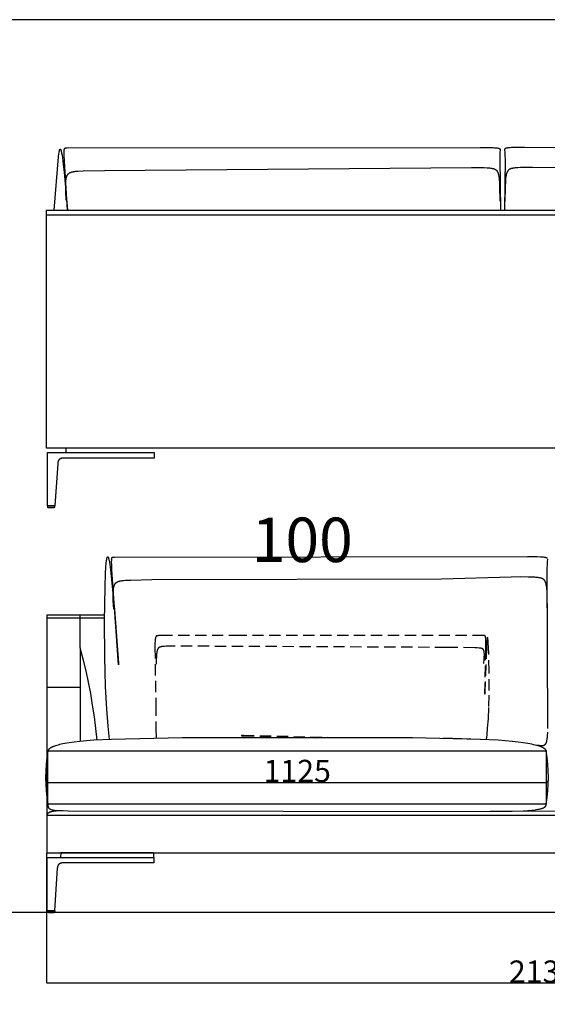
# Model space of a CAD drawing. Units: millimetres. Extents: x 78459 to 151801, y -16332 to 49803.
# Drawn here: x 93838 to 95025, y 4883 to 7097 of the extents above; entities that cross this region are included whole.
import ezdxf

# ---------------------------------------------------------------- set-up
doc = ezdxf.new("R2010")
doc.units = ezdxf.units.MM
doc.header["$LTSCALE"] = 2
doc.linetypes.add('TRATTEGGIATA', pattern=[19.05, 12.7, -6.35])
doc.layers.get('Defpoints').update_dxf_attribs({"color": 143})
doc.layers.add('Default', color=143, linetype='Continuous')
doc.layers.add('optional', color=30, linetype='Continuous')
doc.layers.add('quote', color=15, linetype='Continuous', lineweight=0)
doc.styles.add('Arial', font='arial.ttf')
doc.dimstyles.new('Default', dxfattribs={"dimtxt": 50, "dimasz": 1, "dimexe": 0.5, "dimexo": 0.5, "dimgap": 0.25, "dimtad": 1, "dimtoh": 1, "dimdec": 0, "dimzin": 1, "dimdsep": 46, "dimtxsty": 'Arial', "dimcen": 0.5, "dimazin": 0, "dimtfac": 1, "dimtdec": 0, "dimtix": 1, "dimtmove": 1, "dimatfit": 3, "dimfxl": 0, "dimtolj": 1, "dimtzin": 1, "dimarcsym": 0})

# ---------------------------------------------------------------- blocks, each defined once
blk = doc.blocks.new('*D1746')
at = {"layer": 'Defpoints', "color": 0}
for p in [(96027.9, 5261.4), (93898.2, 5223.1), (93898.2, 4930.4)]:
    blk.add_point(p, dxfattribs=at)
at = {"layer": 'quote', "color": 0, "lineweight": -2}
for p, q in [((96027.9, 5260.9), (96027.9, 4929.9)), ((93898.2, 5222.6), (93898.2, 4929.9)), ((96026.9, 4930.4), (93899.2, 4930.4))]:
    blk.add_line(p, q, dxfattribs=at)
at = {"layer": 'quote', "color": 0}
for points in [[(93899.2, 4930.6), (93899.2, 4930.2), (93898.2, 4930.4)], [(96026.9, 4930.6), (96026.9, 4930.2), (96027.9, 4930.4)]]:
    blk.add_solid(points, dxfattribs=at)
at = {"layer": 'quote', "color": 0, "insert": (95013.8, 4956.2), "char_height": 50, "attachment_point": 5, "style": 'Arial'}
blk.add_mtext('\\A1;2130', dxfattribs=at)
blk = doc.blocks.new('*D1582')
at = {"layer": 'Defpoints', "color": 0}
for p in [(95024.5, 5385.9), (95024.5, 5381.6), (93899.5, 5368.2)]:
    blk.add_point(p, dxfattribs=at)
at = {"layer": 'quote', "color": 0, "lineweight": -2}
for p, q in [((93899.5, 5368.7), (93899.5, 5382.1)), ((93900.5, 5381.6), (95023.5, 5381.6)), ((95024.5, 5385.4), (95024.5, 5381.1))]:
    blk.add_line(p, q, dxfattribs=at)
at = {"layer": 'quote', "color": 0}
for points in [[(93900.5, 5381.8), (93900.5, 5381.4), (93899.5, 5381.6)], [(95023.5, 5381.8), (95023.5, 5381.4), (95024.5, 5381.6)]]:
    blk.add_solid(points, dxfattribs=at)
at = {"layer": 'quote', "color": 0, "insert": (94462, 5407.4), "char_height": 50, "attachment_point": 5, "style": 'Arial'}
blk.add_mtext('\\A1;1125', dxfattribs=at)

msp = doc.modelspace()

# ---------------------------------------------------------------- linework, layer by layer
at = {"color": 1}
msp.add_lwpolyline([(91685, 3060.7), (101508.4, 3060.7), (101508.4, 7096.7), (91685, 7096.7)], close=True, dxfattribs=at)
at = {"layer": 'Default'}
for p, q in [((96023.2, 6657.2), (93898.2, 6657.2)), ((93899, 5751.9), (94028.5, 5751.9)), ((93974, 5684.1), (93974, 5473.8)), ((93899, 5596.1), (93974, 5596.1)), ((94873.3, 5478.4), (94790.7, 5480.8)), ((93900.9, 5332.6), (93900.9, 5331.2)), ((93900.9, 5331.2), (93901, 5330.5)), ((93901, 5330.5), (93901.1, 5329.8)), ((93901.1, 5329.8), (93901.1, 5329.2)), ((93901.1, 5329.2), (93901.2, 5328.5)), ((93901.2, 5328.5), (93901.3, 5328.2)), ((93901.3, 5328.2), (93901.3, 5328)), ((93901.3, 5328), (93901.4, 5327.7)), ((93901.4, 5327.7), (93901.5, 5327.4)), ((93901.5, 5327.4), (93901.5, 5327.1)), ((93901.5, 5327.1), (93901.6, 5326.8)), ((93901.6, 5326.8), (93901.7, 5326.6)), ((93901.7, 5326.6), (93901.8, 5326.3)), ((93901.8, 5326.3), (93901.9, 5326)), ((93901.9, 5326), (93902, 5325.8)), ((93902, 5325.8), (93902.1, 5325.5)), ((93902.1, 5325.5), (93902.2, 5325.3)), ((93902.2, 5325.3), (93902.4, 5325)), ((93902.4, 5325), (93902.5, 5324.8)), ((93902.5, 5324.8), (93902.6, 5324.7)), ((93902.6, 5324.7), (93902.7, 5324.6)), ((93902.7, 5324.6), (93902.7, 5324.5)), ((93902.7, 5324.5), (93902.8, 5324.4)), ((93902.8, 5324.4), (93902.9, 5324.3)), ((93902.9, 5324.3), (93903, 5324.1)), ((93903, 5324.1), (93903.1, 5324)), ((93903.1, 5324), (93903.2, 5323.9)), ((93903.2, 5323.9), (93903.2, 5323.8)), ((93903.2, 5323.8), (93903.3, 5323.7)), ((93903.3, 5323.7), (93903.4, 5323.6)), ((93903.4, 5323.6), (93903.5, 5323.5)), ((93903.5, 5323.5), (93903.6, 5323.4)), ((93903.6, 5323.4), (93903.7, 5323.3)), ((93903.7, 5323.3), (93903.8, 5323.2)), ((93903.8, 5323.2), (93903.9, 5323.1)), ((93903.9, 5323.1), (93904.2, 5322.9)), ((93904.2, 5322.9), (93904.4, 5322.7)), ((93904.4, 5322.7), (93904.6, 5322.6)), ((93904.6, 5322.6), (93904.9, 5322.4)), ((93904.9, 5322.4), (93905.1, 5322.2)), ((93905.1, 5322.2), (93905.4, 5322)), ((93905.4, 5322), (93905.7, 5321.9)), ((93905.7, 5321.9), (93906, 5321.7)), ((93906, 5321.7), (93906.3, 5321.5)), ((93906.3, 5321.5), (93906.6, 5321.4)), ((93906.6, 5321.4), (93907, 5321.2)), ((93907, 5321.2), (93907.3, 5321.1)), ((93907.3, 5321.1), (93907.7, 5320.9)), ((93907.7, 5320.9), (93908.1, 5320.8)), ((93908.1, 5320.8), (93908.4, 5320.7)), ((93908.4, 5320.7), (93908.8, 5320.5)), ((93908.8, 5320.5), (93909.7, 5320.3)), ((93909.7, 5320.3), (93910.6, 5320.1)), ((93910.6, 5320.1), (93911.6, 5319.8)), ((93911.6, 5319.8), (93912.6, 5319.6)), ((93912.6, 5319.6), (93913.7, 5319.4)), ((93913.7, 5319.4), (93914.8, 5319.2)), ((93914.8, 5319.2), (93916.1, 5319.1)), ((93916.1, 5319.1), (93918.7, 5318.8)), ((93918.7, 5318.8), (93921.7, 5318.5)), ((93921.7, 5318.5), (93928.5, 5318.1)), ((93928.5, 5318.1), (93946.4, 5317.7)), ((93946.4, 5317.7), (94913.7, 5316.3)), ((94895.9, 5317.3), (95149.2, 5318.1)), ((94913.7, 5316.3), (94945.4, 5317)), ((94945.4, 5317), (94970.4, 5318)), ((94970.4, 5318), (94980.6, 5318.6)), ((94980.6, 5318.6), (94989.4, 5319.4)), ((94989.4, 5319.4), (94996.9, 5320.2)), ((94996.9, 5320.2), (95000.2, 5320.6)), ((95000.2, 5320.6), (95003.2, 5321.1)), ((95003.2, 5321.1), (95006, 5321.6)), ((95006, 5321.6), (95008.4, 5322.1)), ((95008.4, 5322.1), (95009.6, 5322.4)), ((95009.6, 5322.4), (95010.6, 5322.7)), ((95010.6, 5322.7), (95011.7, 5323)), ((95011.7, 5323), (95012.6, 5323.2)), ((95012.6, 5323.2), (95013.5, 5323.5)), ((95013.5, 5323.5), (95014.4, 5323.9)), ((95014.4, 5323.9), (95015.1, 5324.2)), ((95015.1, 5324.2), (95015.9, 5324.5)), ((95015.9, 5324.5), (95016.2, 5324.7)), ((95016.2, 5324.7), (95016.6, 5324.8)), ((95016.6, 5324.8), (95016.9, 5325)), ((95016.9, 5325), (95017.2, 5325.2)), ((95017.2, 5325.2), (95017.5, 5325.3)), ((95017.5, 5325.3), (95017.8, 5325.5)), ((95017.8, 5325.5), (95018.1, 5325.7)), ((95018.1, 5325.7), (95018.3, 5325.9)), ((95018.3, 5325.9), (95018.6, 5326)), ((95018.6, 5326), (95018.8, 5326.2)), ((95018.8, 5326.2), (95019.1, 5326.4)), ((95019.1, 5326.4), (95019.3, 5326.6)), ((95019.3, 5326.6), (95019.5, 5326.8)), ((95019.5, 5326.8), (95019.7, 5327)), ((95019.7, 5327), (95019.9, 5327.1)), ((95019.9, 5327.1), (95020.1, 5327.3)), ((95020.1, 5327.3), (95020.3, 5327.5)), ((95020.3, 5327.5), (95020.4, 5327.7)), ((95020.4, 5327.7), (95020.6, 5327.9)), ((95020.6, 5327.9), (95020.7, 5328.1)), ((95020.7, 5328.1), (95020.9, 5328.3)), ((95020.9, 5328.3), (95021, 5328.5)), ((95021, 5328.6), (95021.1, 5328.7)), ((95021, 5328.5), (95021, 5328.6)), ((95021.1, 5328.7), (95021.2, 5328.8)), ((95021.2, 5329), (95021.3, 5329.2)), ((95021.2, 5328.8), (95021.2, 5329)), ((95021.3, 5329.2), (95021.4, 5329.4)), ((95021.4, 5329.4), (95021.5, 5329.6)), ((95021.5, 5329.6), (95021.6, 5329.8)), ((95021.6, 5330), (95021.7, 5330.2)), ((95021.6, 5329.8), (95021.6, 5330)), ((95021.7, 5330.2), (95021.8, 5330.5)), ((95021.8, 5330.7), (95021.9, 5330.9)), ((95021.8, 5330.5), (95021.8, 5330.7)), ((95021.9, 5331.6), (95022, 5331.9)), ((95021.9, 5331.4), (95021.9, 5331.6)), ((95021.9, 5331.2), (95021.9, 5331.4)), ((95021.9, 5330.9), (95021.9, 5331.2)), ((95022, 5332.3), (95022, 5332.6)), ((95022, 5332.1), (95022, 5332.3)), ((95022, 5331.9), (95022, 5332.1)), ((93897.9, 5223.1), (96023.2, 5223.1)), ((93901.1, 5093.1), (93900.6, 5093.6)), ((96285.8, 5089), (91899, 5088.6))]:
    msp.add_line(p, q, dxfattribs=at)
for points in [[(93915.5, 6668.2), (93925, 6788.5), (93925.8, 6795.1), (93926.3, 6797.9), (93926.7, 6800.2), (93926.9, 6801.3), (93927.1, 6802.2), (93927.3, 6803), (93927.4, 6803.4), (93927.5, 6803.8), (93927.7, 6804.1), (93927.8, 6804.4), (93927.8, 6804.5), (93927.9, 6804.7), (93927.9, 6804.8), (93928, 6804.9), (93928.1, 6805), (93928.1, 6805.1), (93928.2, 6805.2), (93928.2, 6805.3), (93928.3, 6805.4), (93928.3, 6805.5), (93928.4, 6805.5), (93928.5, 6805.6), (93928.5, 6805.7), (93928.6, 6805.7), (93928.6, 6805.7), (93928.7, 6805.8), (93928.7, 6805.8), (93928.8, 6805.8), (93928.9, 6805.8), (93928.9, 6805.8), (93929, 6805.8), (93929, 6805.8), (93929.1, 6805.8), (93929.2, 6805.8), (93929.2, 6805.8), (93929.3, 6805.7), (93929.3, 6805.7), (93929.4, 6805.6), (93929.5, 6805.6), (93929.5, 6805.5), (93929.6, 6805.4), (93929.7, 6805.3), (93929.7, 6805.2), (93929.8, 6805.1), (93929.8, 6805), (93929.9, 6804.9), (93930, 6804.8), (93930, 6804.7), (93930.1, 6804.5), (93930.2, 6804.4), (93930.3, 6804.1), (93930.4, 6803.7), (93930.6, 6803.1), (93930.8, 6802.4), (93931, 6801.7), (93931.2, 6800.9), (93931.7, 6799), (93932.1, 6796.9), (93933, 6791.9), (93933.9, 6785.9), (93935.8, 6771.3), (93937.8, 6753.8), (93945.5, 6668.2)], [(93945.4, 6668.2), (93938.2, 6778.9), (93937.8, 6791.1), (93937.7, 6795.7), (93937.7, 6799.4), (93937.8, 6800.9), (93937.8, 6802.3), (93937.9, 6803.5), (93938, 6804), (93938, 6804.5), (93938.1, 6804.9), (93938.2, 6805.3), (93938.2, 6805.7), (93938.3, 6806.1), (93938.4, 6806.2), (93938.4, 6806.4), (93938.5, 6806.5), (93938.5, 6806.7), (93938.6, 6806.8), (93938.6, 6806.9), (93938.7, 6807), (93938.7, 6807.2), (93938.8, 6807.3), (93938.8, 6807.4), (93938.8, 6807.4), (93938.9, 6807.5), (93938.9, 6807.5), (93938.9, 6807.5), (93939, 6807.6), (93939, 6807.6), (93939, 6807.7), (93939, 6807.7), (93939.1, 6807.7), (93939.1, 6807.8), (93939.1, 6807.8), (93939.2, 6807.9), (93939.2, 6807.9), (93939.2, 6807.9), (93939.3, 6807.9), (93939.3, 6808), (93939.3, 6808), (93939.4, 6808), (93939.4, 6808.1), (93939.4, 6808.1), (93939.5, 6808.1), (93939.5, 6808.1), (93939.5, 6808.1), (93939.6, 6808.2), (93939.6, 6808.2), (93939.6, 6808.2), (93939.7, 6808.2), (93939.7, 6808.2), (93939.7, 6808.3), (93939.8, 6808.3), (93939.8, 6808.3), (93939.8, 6808.3), (93939.9, 6808.3), (93939.9, 6808.3), (93940, 6808.3), (93940, 6808.3), (93940.1, 6808.4), (93940.1, 6808.4), (93940.2, 6808.4), (93940.3, 6808.4), (93940.4, 6808.4), (93940.5, 6808.4), (93940.6, 6808.5), (93941, 6808.5), (93941.7, 6808.5), (93942.5, 6808.6), (93944.5, 6808.6), (94873.4, 6809.7), (94895.2, 6809.4), (94902.9, 6809.1), (94906.1, 6808.9), (94908.8, 6808.7), (94911.1, 6808.4), (94912.1, 6808.3), (94913, 6808.1), (94913.8, 6808), (94914.5, 6807.8), (94914.9, 6807.7), (94915.2, 6807.7), (94915.5, 6807.6), (94915.8, 6807.5), (94916.1, 6807.4), (94916.3, 6807.3), (94916.6, 6807.2), (94916.8, 6807.1), (94916.9, 6807.1), (94917, 6807), (94917.1, 6807), (94917.2, 6806.9), (94917.3, 6806.9), (94917.4, 6806.8), (94917.4, 6806.7), (94917.5, 6806.7), (94917.6, 6806.6), (94917.7, 6806.6), (94917.7, 6806.5), (94917.8, 6806.5), (94917.9, 6806.4), (94917.9, 6806.4), (94918, 6806.3), (94918, 6806.2), (94918.1, 6806.2), (94918.1, 6806.1), (94918.2, 6806.1), (94918.2, 6806), (94918.3, 6806), (94918.3, 6805.9), (94918.3, 6805.8), (94918.4, 6805.8), (94918.4, 6805.7), (94918.4, 6805.6), (94918.5, 6805.6), (94918.5, 6805.5), (94918.5, 6805.5), (94918.5, 6805.4), (94918.6, 6805.3), (94918.6, 6805.3), (94918.6, 6805.2), (94918.6, 6805.1), (94918.6, 6805), (94918.6, 6805), (94918.6, 6804.9), (94918.6, 6804.8), (94918.6, 6804.8), (94918.6, 6804.7), (94918.7, 6804.6), (94918.7, 6804.4), (94918.7, 6804.3), (94918.6, 6804.1), (94918.6, 6803.8), (94918, 6797.8), (94917.8, 6794.4), (94917.6, 6790), (94917.5, 6784.2), (94919, 6668.2)], [(95904, 6808.6), (94973.3, 6809.7), (94951.8, 6809.4), (94944.1, 6809.1), (94940.9, 6808.9), (94938.2, 6808.7), (94936, 6808.4), (94935, 6808.3), (94934.1, 6808.1), (94933.2, 6808), (94932.5, 6807.8), (94932.2, 6807.7), (94931.8, 6807.7), (94931.5, 6807.6), (94931.2, 6807.5), (94931, 6807.4), (94930.7, 6807.3), (94930.5, 6807.2), (94930.3, 6807.1), (94930.2, 6807.1), (94930.1, 6807), (94930, 6807), (94929.9, 6806.9), (94929.8, 6806.9), (94929.7, 6806.8), (94929.6, 6806.7), (94929.5, 6806.7), (94929.5, 6806.6), (94929.4, 6806.6), (94929.3, 6806.5), (94929.3, 6806.5), (94929.2, 6806.4), (94929.1, 6806.4), (94929.1, 6806.3), (94929, 6806.2), (94929, 6806.2), (94928.9, 6806.1), (94928.9, 6806.1), (94928.8, 6806), (94928.8, 6806), (94928.7, 6805.9), (94928.7, 6805.8), (94928.7, 6805.8), (94928.6, 6805.7), (94928.6, 6805.6), (94928.6, 6805.6), (94928.6, 6805.5), (94928.5, 6805.5), (94928.5, 6805.4), (94928.5, 6805.3), (94928.5, 6805.3), (94928.5, 6805.2), (94928.5, 6805.1), (94928.4, 6805), (94928.4, 6805), (94928.4, 6804.9), (94928.4, 6804.8), (94928.4, 6804.8), (94928.4, 6804.7), (94928.4, 6804.6), (94928.4, 6804.4), (94928.4, 6804.3), (94928.4, 6804.1), (94928.4, 6803.8), (94929, 6797.8), (94929.2, 6794.4), (94929.4, 6790), (94929.6, 6784.2), (94928.1, 6668.2)], [(93942.5, 6691.2), (93941.4, 6711), (93941.2, 6719.1), (93941.2, 6722.8), (93941.2, 6726.2), (93941.3, 6729.3), (93941.4, 6732.3), (93941.7, 6734.9), (93941.8, 6736.2), (93942, 6737.4), (93942.2, 6738.6), (93942.4, 6739.7), (93942.6, 6740.7), (93942.8, 6741.7), (93943.1, 6742.7), (93943.2, 6743.2), (93943.4, 6743.6), (93943.5, 6744.1), (93943.7, 6744.5), (93943.9, 6744.9), (93944, 6745.3), (93944.2, 6745.7), (93944.4, 6746.1), (93944.6, 6746.5), (93944.8, 6746.8), (93945, 6747.2), (93945.2, 6747.5), (93945.4, 6747.9), (93945.6, 6748.2), (93945.8, 6748.5), (93946.1, 6748.8), (93946.3, 6749.1), (93946.5, 6749.4), (93946.8, 6749.7), (93947, 6750), (93947.3, 6750.2), (93947.6, 6750.5), (93947.8, 6750.7), (93948.1, 6751), (93948.4, 6751.2), (93948.7, 6751.4), (93949, 6751.7), (93949.3, 6751.9), (93949.6, 6752.1), (93950, 6752.3), (93950.3, 6752.5), (93950.6, 6752.6), (93951, 6752.8), (93951.3, 6753), (93951.7, 6753.2), (93952.1, 6753.3), (93952.4, 6753.5), (93952.8, 6753.6), (93953.2, 6753.8), (93953.6, 6753.9), (93954.4, 6754.2), (93955.3, 6754.4), (93956.1, 6754.6), (93957, 6754.8), (93958, 6755), (93959, 6755.2), (93960, 6755.3), (93962.1, 6755.6), (93964.3, 6755.8), (93969.2, 6756.2), (93980.8, 6756.9), (94028.7, 6758), (94854.4, 6764.5), (94874.4, 6764.4), (94882.3, 6764.1), (94889, 6763.8), (94891.9, 6763.6), (94894.5, 6763.3), (94896.9, 6763.1), (94899, 6762.8), (94900, 6762.6), (94900.9, 6762.4), (94901.8, 6762.2), (94902.6, 6762), (94903.4, 6761.8), (94904.1, 6761.6), (94904.8, 6761.4), (94905.2, 6761.3), (94905.5, 6761.1), (94905.8, 6761), (94906.1, 6760.9), (94906.4, 6760.8), (94906.7, 6760.6), (94906.9, 6760.5), (94907.2, 6760.4), (94907.5, 6760.2), (94907.7, 6760.1), (94908, 6759.9), (94908.2, 6759.8), (94908.4, 6759.6), (94908.6, 6759.4), (94908.9, 6759.3), (94909.1, 6759.1), (94909.3, 6758.9), (94909.5, 6758.8), (94909.7, 6758.6), (94909.9, 6758.4), (94910, 6758.2), (94910.2, 6758), (94910.4, 6757.8), (94910.6, 6757.6), (94910.7, 6757.4), (94910.9, 6757.2), (94911.1, 6757), (94911.2, 6756.8), (94911.5, 6756.3), (94911.8, 6755.9), (94912.1, 6755.4), (94912.4, 6754.9), (94912.7, 6754.4), (94913, 6753.8), (94913.2, 6753.5), (94913.3, 6753.2), (94913.4, 6752.9), (94913.6, 6752.6), (94913.7, 6752.2), (94913.8, 6751.8), (94914.1, 6751.1), (94914.4, 6750.2), (94914.6, 6749.3), (94914.9, 6748.3), (94915.1, 6747.2), (94915.3, 6746), (94915.6, 6744.7), (94915.8, 6743.2), (94916.2, 6740), (94916.6, 6736.1), (94916.9, 6731.7), (94917.4, 6720.7), (94917.9, 6688.5)], [(95820.1, 6758), (94991.2, 6764.5), (94972.4, 6764.4), (94964.6, 6764.1), (94958, 6763.8), (94955.1, 6763.6), (94952.4, 6763.3), (94950.1, 6763.1), (94948, 6762.8), (94947, 6762.6), (94946.1, 6762.4), (94945.2, 6762.2), (94944.4, 6762), (94943.6, 6761.8), (94942.9, 6761.6), (94942.2, 6761.4), (94941.9, 6761.3), (94941.5, 6761.1), (94941.2, 6761), (94940.9, 6760.9), (94940.6, 6760.8), (94940.4, 6760.6), (94940.1, 6760.5), (94939.8, 6760.4), (94939.6, 6760.2), (94939.3, 6760.1), (94939.1, 6759.9), (94938.8, 6759.8), (94938.6, 6759.6), (94938.4, 6759.4), (94938.2, 6759.3), (94937.9, 6759.1), (94937.7, 6758.9), (94937.5, 6758.8), (94937.4, 6758.6), (94937.2, 6758.4), (94937, 6758.2), (94936.8, 6758), (94936.6, 6757.8), (94936.5, 6757.6), (94936.3, 6757.4), (94936.1, 6757.2), (94936, 6757), (94935.8, 6756.8), (94935.5, 6756.3), (94935.2, 6755.9), (94934.9, 6755.4), (94934.6, 6754.9), (94934.3, 6754.4), (94934, 6753.8), (94933.9, 6753.5), (94933.7, 6753.2), (94933.6, 6752.9), (94933.5, 6752.6), (94933.3, 6752.2), (94933.2, 6751.8), (94932.9, 6751.1), (94932.7, 6750.2), (94932.4, 6749.3), (94932.2, 6748.3), (94931.9, 6747.2), (94931.7, 6746), (94931.5, 6744.7), (94931.3, 6743.2), (94930.9, 6740), (94930.5, 6736.1), (94930.2, 6731.7), (94929.6, 6720.7), (94929.2, 6688.5)], [(93942.3, 6123), (93942.3, 6123.9), (93942.3, 6132.9), (93942.3, 6133), (93941.9, 6133.4), (93941.8, 6133.4), (93922.9, 6133.4), (93898.2, 6133.4)], [(94039.7, 5478.2), (94036.7, 5508.1), (94033.7, 5546.1), (94030.9, 5597.6), (94029, 5664.2), (94028.5, 5744.1), (94029.6, 5821), (94030.8, 5852.2), (94031.6, 5864.9), (94032.5, 5875.2), (94033, 5879.4), (94033.2, 5881.3), (94033.5, 5882.9), (94033.8, 5884.4), (94033.9, 5885), (94034, 5885.7), (94034.2, 5886.2), (94034.3, 5886.7), (94034.5, 5887.2), (94034.6, 5887.4), (94034.6, 5887.6), (94034.7, 5887.8), (94034.8, 5888), (94034.9, 5888.2), (94034.9, 5888.3), (94035, 5888.4), (94035.1, 5888.6), (94035.2, 5888.7), (94035.2, 5888.8), (94035.3, 5888.9), (94035.4, 5888.9), (94035.5, 5889), (94035.6, 5889), (94035.6, 5889.1), (94035.7, 5889.1), (94035.8, 5889.1), (94035.9, 5889.1), (94036, 5889), (94036, 5889), (94036.1, 5888.9), (94036.2, 5888.9), (94036.3, 5888.8), (94036.4, 5888.7), (94036.5, 5888.6), (94036.6, 5888.5), (94036.6, 5888.3), (94036.7, 5888.2), (94036.8, 5888), (94036.9, 5887.8), (94037, 5887.6), (94037.1, 5887.4), (94037.2, 5887.2), (94037.3, 5886.9), (94037.4, 5886.4), (94037.6, 5885.8), (94037.8, 5885.1), (94038, 5884.4), (94038.4, 5882.8), (94038.8, 5881), (94039.6, 5876.7), (94040.4, 5871.7), (94042.1, 5859.4), (94043.8, 5844.6), (94050.8, 5770.6), (94059.8, 5649.7), (94060, 5646.4), (94060, 5646.2), (94060, 5646.1), (94060, 5646), (94060, 5646), (94060, 5646), (94060, 5646), (94060, 5646), (94060, 5646), (94060, 5646), (94060, 5646.1), (94060, 5646.4), (94055.9, 5700), (94045, 5859.5), (94044.6, 5871.4), (94044.5, 5875.9), (94044.5, 5879.5), (94044.6, 5881), (94044.6, 5882.3), (94044.7, 5883.5), (94044.8, 5884), (94044.8, 5884.4), (94044.9, 5884.9), (94045, 5885.3), (94045, 5885.7), (94045.1, 5885.8), (94045.1, 5886), (94045.2, 5886.2), (94045.2, 5886.3), (94045.3, 5886.5), (94045.3, 5886.6), (94045.4, 5886.7), (94045.4, 5886.8), (94045.5, 5887), (94045.5, 5887.1), (94045.6, 5887.2), (94045.6, 5887.3), (94045.6, 5887.3), (94045.7, 5887.4), (94045.7, 5887.4), (94045.7, 5887.5), (94045.8, 5887.5), (94045.8, 5887.5), (94045.8, 5887.6), (94045.8, 5887.6), (94045.9, 5887.7), (94045.9, 5887.7), (94045.9, 5887.7), (94046, 5887.8), (94046, 5887.8), (94046, 5887.8), (94046.1, 5887.8), (94046.1, 5887.9), (94046.1, 5887.9), (94046.2, 5887.9), (94046.2, 5887.9), (94046.2, 5888), (94046.3, 5888), (94046.3, 5888), (94046.3, 5888), (94046.4, 5888.1), (94046.4, 5888.1), (94046.4, 5888.1), (94046.5, 5888.1), (94046.5, 5888.1), (94046.5, 5888.1), (94046.6, 5888.2), (94046.6, 5888.2), (94046.6, 5888.2), (94046.7, 5888.2), (94046.7, 5888.2), (94046.8, 5888.2), (94046.9, 5888.3), (94046.9, 5888.3), (94047, 5888.3), (94047.1, 5888.3), (94047.2, 5888.3), (94047.3, 5888.3), (94047.4, 5888.3), (94047.8, 5888.4), (94048.5, 5888.4), (94049.3, 5888.5), (94051.3, 5888.5), (94980.1, 5889.6), (95001.6, 5889.3), (95009.3, 5889), (95012.4, 5888.8), (95015.1, 5888.6), (95017.4, 5888.3), (95018.4, 5888.2), (95019.3, 5888), (95020.1, 5887.9), (95020.8, 5887.7), (95021.2, 5887.6), (95021.5, 5887.5), (95021.8, 5887.5), (95022.1, 5887.4), (95022.3, 5887.3), (95022.6, 5887.2), (95022.8, 5887.1), (95023, 5887), (95023.2, 5886.9), (95023.3, 5886.9), (95023.3, 5886.8), (95023.4, 5886.8), (95023.5, 5886.7), (95023.6, 5886.7), (95023.7, 5886.6), (95023.8, 5886.6), (95023.9, 5886.5), (95023.9, 5886.5), (95024, 5886.4), (95024.1, 5886.4), (95024.1, 5886.3), (95024.2, 5886.3), (95024.2, 5886.2), (95024.3, 5886.1), (95024.3, 5886.1), (95024.4, 5886), (95024.4, 5886), (95024.5, 5885.9), (95024.5, 5885.8), (95024.6, 5885.8), (95024.6, 5885.7)], [(95024.9, 5883.7), (95024.3, 5877.6), (95024.1, 5874.3), (95023.9, 5869.9), (95023.7, 5864.1), (95025, 5502.7)], [(94049.3, 5771.1), (94048.2, 5790.9), (94048, 5799), (94047.9, 5802.7), (94048, 5806.1), (94048.1, 5809.2), (94048.2, 5812.2), (94048.5, 5814.8), (94048.6, 5816.1), (94048.8, 5817.3), (94048.9, 5818.5), (94049.1, 5819.6), (94049.4, 5820.6), (94049.6, 5821.6), (94049.9, 5822.6), (94050, 5823.1), (94050.2, 5823.5), (94050.3, 5823.9), (94050.5, 5824.4), (94050.6, 5824.8), (94050.8, 5825.2), (94051, 5825.6), (94051.2, 5826), (94051.3, 5826.4), (94051.5, 5826.7), (94051.7, 5827.1), (94051.9, 5827.4), (94052.1, 5827.8), (94052.4, 5828.1), (94052.6, 5828.4), (94052.8, 5828.7), (94053, 5829), (94053.3, 5829.3), (94053.5, 5829.6), (94053.8, 5829.9), (94054.1, 5830.1), (94054.3, 5830.4), (94054.6, 5830.6), (94054.9, 5830.9), (94055.2, 5831.1), (94055.5, 5831.3), (94055.8, 5831.6), (94056.1, 5831.8), (94056.4, 5832), (94056.7, 5832.2), (94057, 5832.4), (94057.4, 5832.5), (94057.7, 5832.7), (94058.1, 5832.9), (94058.4, 5833.1), (94058.8, 5833.2), (94059.1, 5833.4), (94059.5, 5833.5), (94059.9, 5833.7), (94060.3, 5833.8), (94061.1, 5834), (94062, 5834.3), (94062.8, 5834.5), (94063.7, 5834.7), (94064.7, 5834.9), (94065.6, 5835.1), (94066.6, 5835.2), (94068.7, 5835.5), (94071, 5835.7), (94075.9, 5836.1), (94087.4, 5836.7), (94135, 5837.9), (94786.3, 5839.6), (94943.2, 5844.2), (94963.4, 5844.4), (94981.2, 5844.2), (94988.8, 5844), (94995.4, 5843.7), (94998.3, 5843.4), (95000.9, 5843.2), (95003.3, 5842.9), (95005.4, 5842.6), (95006.4, 5842.5), (95007.3, 5842.3), (95008.1, 5842.1), (95009, 5841.9), (95009.7, 5841.7), (95010.5, 5841.5), (95011.2, 5841.3), (95011.5, 5841.2), (95011.8, 5841), (95012.1, 5840.9), (95012.4, 5840.8), (95012.7, 5840.7), (95013, 5840.5), (95013.3, 5840.4), (95013.5, 5840.2), (95013.8, 5840.1), (95014, 5840), (95014.3, 5839.8), (95014.5, 5839.7), (95014.7, 5839.5), (95015, 5839.3), (95015.2, 5839.2), (95015.4, 5839), (95015.6, 5838.8), (95015.8, 5838.7), (95016, 5838.5), (95016.2, 5838.3), (95016.4, 5838.1), (95016.5, 5837.9), (95016.7, 5837.7), (95016.9, 5837.5), (95017, 5837.3), (95017.2, 5837.1), (95017.4, 5836.9), (95017.5, 5836.7), (95017.8, 5836.2), (95018.1, 5835.8), (95018.4, 5835.3), (95018.7, 5834.8), (95019, 5834.3), (95019.3, 5833.7), (95019.4, 5833.4), (95019.6, 5833.1), (95019.7, 5832.8), (95019.9, 5832.4), (95020, 5832.1), (95020.1, 5831.7), (95020.4, 5831), (95020.7, 5830.1), (95020.9, 5829.2), (95021.2, 5828.2), (95021.4, 5827.1), (95021.6, 5825.9), (95021.8, 5824.6), (95022.1, 5823.1), (95022.5, 5819.9), (95022.8, 5816), (95023.2, 5811.6), (95023.7, 5800.6), (95024.1, 5768.3)], [(94028.6, 5757.9), (93899, 5757.9), (93899, 5223.1)], [(94012.2, 5476.8), (94005.7, 5529.2), (94001.8, 5555.2), (93997.4, 5581.2), (93992.4, 5607.1), (93986.9, 5632.9), (93980.8, 5658.5), (93974, 5684.1), (93974, 5757.9)], [(95024.8, 5494.3), (95024.4, 5487.4), (95024, 5481.8), (95023.7, 5479.5), (95023.4, 5477.5), (95023.1, 5475.6), (95023, 5474.8), (95022.8, 5474), (95022.6, 5473.3), (95022.5, 5472.7), (95022.3, 5472), (95022.1, 5471.4), (95021.9, 5470.9), (95021.7, 5470.4), (95021.6, 5470.1), (95021.5, 5469.9), (95021.4, 5469.7), (95021.3, 5469.4), (95021.1, 5469.2), (95021, 5469), (95020.9, 5468.8), (95020.8, 5468.6), (95020.7, 5468.4), (95020.6, 5468.2), (95020.3, 5467.9), (95020.1, 5467.5), (95020, 5467.4), (95019.8, 5467.2), (95019.7, 5467.1), (95019.6, 5466.9), (95019.4, 5466.8), (95019.3, 5466.6), (95019.2, 5466.5), (95019, 5466.3), (95018.9, 5466.2), (95018.8, 5466.1), (95018.6, 5465.9), (95018.5, 5465.8), (95018.3, 5465.7), (95018.2, 5465.6), (95018, 5465.5), (95017.9, 5465.3), (95017.7, 5465.2), (95017.6, 5465.1), (95017.4, 5465), (95017.3, 5464.9), (95017.1, 5464.9), (95017, 5464.8), (95016.8, 5464.7), (95016.6, 5464.6), (95016.5, 5464.5), (95016.3, 5464.4), (95016.2, 5464.4), (95016, 5464.3), (95015.8, 5464.2), (95015.7, 5464.2), (95015.5, 5464.1), (95015.3, 5464.1), (95015.2, 5464), (95015, 5464), (95014.8, 5463.9), (95014.7, 5463.9), (95014.5, 5463.8), (95014.3, 5463.8), (95014.1, 5463.8), (95014, 5463.7), (95013.6, 5463.7), (95013.3, 5463.6), (95012.9, 5463.6), (95012.5, 5463.6), (95012.2, 5463.6), (95011.8, 5463.6), (95011.4, 5463.6), (95011, 5463.6), (95010.7, 5463.7), (95010.3, 5463.7), (95008.2, 5464.1), (95007.4, 5464.2), (95006.2, 5464.3), (95004.8, 5464.5), (95000.6, 5464.7)], [(95022, 5452.6), (95022, 5452.6), (95022, 5452.7), (95022, 5452.8), (95022, 5452.8), (95022, 5452.9), (95022, 5452.9), (95022, 5453), (95021.9, 5453.1), (95021.9, 5453.1), (95021.9, 5453.2), (95021.9, 5453.3), (95021.9, 5453.3), (95021.9, 5453.4), (95021.9, 5453.5), (95021.8, 5453.5), (95021.8, 5453.6), (95021.8, 5453.7), (95021.8, 5453.7), (95021.7, 5453.8), (95021.7, 5453.9), (95021.7, 5453.9), (95021.6, 5454), (95021.6, 5454.2), (95021.5, 5454.3), (95021.4, 5454.5), (95021.3, 5454.6), (95021.2, 5454.8), (95021.1, 5454.9), (95021, 5455.1), (95020.8, 5455.3), (95020.7, 5455.4), (95020.6, 5455.6), (95020.4, 5455.7), (95020.3, 5455.9), (95020.1, 5456.1), (95019.9, 5456.3), (95019.7, 5456.4), (95019.5, 5456.6), (95019.3, 5456.8), (95019.1, 5457), (95018.8, 5457.1), (95018.3, 5457.5), (95017.8, 5457.9), (95017.2, 5458.3), (95016.6, 5458.6), (95015.9, 5459), (95015.1, 5459.4), (95014.3, 5459.8), (95013.5, 5460.2), (95012.6, 5460.6), (95011.6, 5461), (95010.6, 5461.5), (95008.4, 5462.3), (95006, 5463.1), (95003.2, 5464), (95000.2, 5464.8), (94996.9, 5465.7), (94993.3, 5466.5), (94989.4, 5467.4), (94980.6, 5469.1), (94970.4, 5470.7), (94958.7, 5472.2), (94945.4, 5473.7), (94913.7, 5476.3), (94874.6, 5478.4), (94721.1, 5481.8), (94202.9, 5481.8), (94044.4, 5478.4), (94004.7, 5476.4), (93987.8, 5475.1), (93973, 5473.7), (93960, 5472.3), (93948.7, 5470.7), (93939, 5469.1), (93934.7, 5468.2), (93930.8, 5467.4), (93927.2, 5466.6), (93923.9, 5465.7), (93920.9, 5464.9), (93918.2, 5464), (93915.7, 5463.2), (93914.6, 5462.7), (93913.6, 5462.3), (93912.6, 5461.9), (93911.6, 5461.5), (93910.7, 5461.1), (93909.9, 5460.7), (93909.1, 5460.3), (93908.4, 5459.9), (93907.7, 5459.5), (93907.1, 5459.1), (93906.5, 5458.7), (93905.9, 5458.3), (93905.4, 5457.9), (93905, 5457.5), (93904.5, 5457.2), (93904.1, 5456.8), (93903.7, 5456.5), (93903.4, 5456.1), (93903.1, 5455.8), (93902.8, 5455.4), (93902.5, 5455.1), (93902.3, 5454.8), (93902.1, 5454.5), (93901.9, 5454.2), (93901.7, 5453.9), (93901.5, 5453.6), (93900.9, 5452.6)], [(93935.2, 5317.9), (93930.8, 5317.8), (93926.7, 5317.8), (93922.9, 5317.6), (93919.4, 5317.3), (93916.1, 5317), (93914.6, 5316.8), (93913.1, 5316.5), (93911.8, 5316.3), (93910.5, 5316), (93909.2, 5315.7), (93908, 5315.4), (93907.5, 5315.3), (93906.9, 5315.1), (93906.4, 5314.9), (93905.9, 5314.8), (93905.4, 5314.6), (93905, 5314.4), (93904.5, 5314.2), (93904.1, 5314), (93903.7, 5313.8), (93903.3, 5313.6), (93902.9, 5313.4), (93902.5, 5313.2), (93902.2, 5312.9), (93902, 5312.8), (93901.8, 5312.7), (93901.7, 5312.6), (93901.5, 5312.5), (93901.4, 5312.4), (93901.2, 5312.2), (93901.1, 5312.1), (93901, 5312), (93900.8, 5311.9), (93900.7, 5311.8), (93900.6, 5311.6), (93900.5, 5311.5), (93900.4, 5311.4), (93900.3, 5311.2), (93900.2, 5311.1), (93900.1, 5311), (93900, 5310.8), (93899.9, 5310.7), (93899.8, 5310.6), (93899.7, 5310.4), (93899.6, 5310.3), (93899.5, 5310.2), (93899.5, 5310), (93899.4, 5309.9), (93899.4, 5309.7), (93899.3, 5309.6), (93899.2, 5309.4), (93899.2, 5309.3), (93899.2, 5309.1), (93899.1, 5309), (93899.1, 5308.8), (93899.1, 5308.7), (93899, 5308.5), (93899, 5308.4), (93899, 5308.2), (93899, 5308), (93899, 5307.9), (93899, 5307.7), (96023.2, 5307.7)]]:
    msp.add_lwpolyline(points, dxfattribs=at)
for points in [[(93898.2, 6668.2), (96023.2, 6668.2), (96023.2, 6133.4), (93898.2, 6133.4)], [(95022, 5332.6), (93900.9, 5332.6), (93900.9, 5452.6), (95022, 5452.6)]]:
    msp.add_lwpolyline(points, close=True, dxfattribs=at)
for points in [[(94140.4, 6122.9), (94140.4, 6122.9), (94140.4, 6119.8), (94140.4, 6119.6), (94140.4, 6116.5), (94140.4, 6111.4), (94139.9, 6110.9), (94130, 6110.9), (94120.9, 6110.9), (94090.6, 6110.9), (94088.5, 6110.9), (94066.6, 6110.9), (94066.3, 6110.9), (94065.8, 6110.9), (93935.8, 6110.9), (93935.1, 6110.9), (93934.4, 6110.9), (93933.8, 6110.8), (93933.1, 6110.7), (93932.8, 6110.7), (93932.5, 6110.6), (93932.2, 6110.6), (93931.9, 6110.5), (93931.5, 6110.4), (93931.2, 6110.3), (93930.9, 6110.2), (93930.6, 6110.1), (93930.3, 6110.1), (93930.1, 6110), (93929.8, 6109.8), (93929.6, 6109.7), (93929.3, 6109.6), (93929.1, 6109.5), (93928.8, 6109.4), (93928.6, 6109.2), (93928.3, 6109.1), (93928.1, 6108.9), (93927.9, 6108.8), (93927.6, 6108.6), (93927.4, 6108.4), (93927.2, 6108.3), (93927, 6108.1), (93926.8, 6107.9), (93926.6, 6107.7), (93926.4, 6107.5), (93926.2, 6107.3), (93926, 6107), (93925.9, 6106.8), (93925.7, 6106.6), (93925.5, 6106.4), (93925.4, 6106.1), (93925.2, 6105.9), (93925.1, 6105.6), (93925, 6105.4), (93924.8, 6105.1), (93924.7, 6104.9), (93924.6, 6104.6), (93924.5, 6104.4), (93924.4, 6104.1), (93924.2, 6103.8), (93924.1, 6103.5), (93924, 6103.1), (93923.9, 6102.8), (93923.8, 6102.5), (93923.8, 6102.2), (93923.7, 6101.8), (93923.6, 6101.5), (93923.5, 6100.8), (93923.4, 6100.2), (93923.3, 6099.5), (93923.3, 6098.8), (93916.8, 6003.9, -0.394482), (93916.3, 6003.4), (93900.9, 6003.4, -0.414213), (93900.4, 6003.9), (93900.4, 6116.5), (93900.4, 6119.6), (93900.4, 6119.8), (93900.4, 6122.9, -0.37527), (93900.7, 6123.4), (93900.9, 6123.4), (94066.2, 6123.4), (94089.6, 6123.4), (94120.9, 6123.4), (94130, 6123.4), (94139.9, 6123.4, -0.414214)], [(93914.2, 5998.9), (93902.7, 5998.9, -0.414214), (93900.7, 6000.9), (93900.7, 6003.4), (93916.2, 6003.4), (93916.2, 6000.9, -0.414214)], [(94139.4, 5212.6), (94139.4, 5212.6), (94139.4, 5209.4), (94139.4, 5209.3), (94139.4, 5206.2), (94139.4, 5201.1), (94138.9, 5200.6), (94129, 5200.6), (94120, 5200.6), (94089.7, 5200.6), (94087.6, 5200.6), (94065.6, 5200.6), (94065.3, 5200.6), (94064.8, 5200.6), (93934.8, 5200.6), (93934.2, 5200.6), (93933.5, 5200.5), (93932.8, 5200.5), (93932.2, 5200.4), (93931.9, 5200.4), (93931.6, 5200.3), (93931.2, 5200.2), (93930.9, 5200.2), (93930.6, 5200.1), (93930.3, 5200), (93930, 5199.9), (93929.7, 5199.8), (93929.4, 5199.7), (93929.1, 5199.6), (93928.9, 5199.5), (93928.6, 5199.4), (93928.4, 5199.3), (93928.1, 5199.2), (93927.9, 5199), (93927.6, 5198.9), (93927.4, 5198.7), (93927.2, 5198.6), (93926.9, 5198.4), (93926.7, 5198.3), (93926.5, 5198.1), (93926.3, 5197.9), (93926.1, 5197.7), (93925.9, 5197.5), (93925.7, 5197.4), (93925.5, 5197.1), (93925.3, 5196.9), (93925.1, 5196.7), (93924.9, 5196.5), (93924.8, 5196.3), (93924.6, 5196), (93924.4, 5195.8), (93924.3, 5195.6), (93924.2, 5195.3), (93924, 5195.1), (93923.9, 5194.8), (93923.8, 5194.6), (93923.6, 5194.3), (93923.5, 5194), (93923.4, 5193.8), (93923.3, 5193.5), (93923.2, 5193.1), (93923.1, 5192.8), (93923, 5192.5), (93922.9, 5192.2), (93922.8, 5191.8), (93922.8, 5191.5), (93922.7, 5191.2), (93922.6, 5190.5), (93922.5, 5189.8), (93922.4, 5189.2), (93922.3, 5188.5), (93915.9, 5093.6, -0.394482), (93915.4, 5093.1), (93899.9, 5093.1, -0.414213), (93899.4, 5093.6), (93899.4, 5206.2), (93899.4, 5209.3), (93899.4, 5209.4), (93899.4, 5212.6, -0.37527), (93899.7, 5213), (93899.9, 5213.1), (94065.2, 5213.1), (94088.6, 5213.1), (94120, 5213.1), (94129, 5213.1), (94138.9, 5213.1, -0.414214)], [(93914.6, 5088.6), (93903.1, 5088.6, -0.414214), (93901.1, 5090.6), (93901.1, 5093.1), (93916.6, 5093.1), (93916.6, 5090.6, -0.414214)]]:
    msp.add_lwpolyline(points, format="xyb", close=True, dxfattribs=at)
msp.add_lwpolyline([(94139.4, 5212.6), (94139.4, 5213.5), (94139.4, 5222.6), (94139.4, 5222.6), (94139, 5223.1), (94139, 5223.1), (94120, 5223.1), (94087.6, 5223.1), (93930.4, 5223.1, 0.39896), (93929.9, 5222.6), (93929.4, 5213.6)], format="xyb", dxfattribs=at)
for centre, radius, start, end in [((93931, 6123.9), 0.489, 274.6715, 1.3806), ((94266.5, 5392.6), 370.5, 170.681, 189.3221), ((94656.4, 5392.6), 370.5, 350.681, 9.3221), ((93930.1, 5213.6), 0.489, 274.6715, 1.3806)]:
    msp.add_arc(centre, radius, start, end, dxfattribs=at)
at = {"layer": 'optional', "linetype": 'TRATTEGGIATA'}
for points in [[(94887.6, 5478), (94887.7, 5479), (94887.9, 5480), (94888.2, 5482.5), (94889, 5489.1), (94890.4, 5503.6), (94892, 5524.5), (94893.3, 5552.6), (94894, 5588.5), (94893.8, 5631.2), (94892.8, 5672.2), (94891.7, 5695.5), (94891.3, 5700.9), (94891, 5703.2), (94890.8, 5705), (94890.7, 5705.8), (94890.6, 5706.5), (94890.5, 5706.8), (94890.5, 5707), (94890.4, 5707.3), (94890.4, 5707.5), (94890.3, 5707.6), (94890.3, 5707.7), (94890.3, 5707.8), (94890.3, 5707.9), (94890.2, 5707.9), (94890.2, 5708), (94890.2, 5708.1), (94890.1, 5708.1), (94890.1, 5708.2), (94890.1, 5708.2), (94890.1, 5708.2), (94890, 5708.2), (94890, 5708.3), (94890, 5708.3), (94889.9, 5708.3), (94889.9, 5708.3), (94889.9, 5708.3), (94889.9, 5708.2), (94889.8, 5708.2), (94889.8, 5708.2), (94889.8, 5708.1), (94889.7, 5708.1), (94889.7, 5708), (94889.7, 5707.9), (94889.7, 5707.9), (94889.6, 5707.8), (94889.6, 5707.7), (94889.6, 5707.6), (94889.5, 5707.5), (94889.5, 5707.4), (94889.4, 5707.1), (94889.4, 5706.8), (94889.3, 5706.5), (94889.2, 5705.8), (94889, 5704), (94888.5, 5699), (94887.6, 5684.7), (94883.9, 5582.2), (94883.9, 5580.4), (94883.9, 5580.4), (94883.9, 5580.4), (94883.9, 5580.4), (94883.9, 5580.4), (94883.9, 5580.4), (94886.2, 5675.4), (94886.4, 5696.2), (94886.2, 5702.6), (94886.1, 5705.1), (94886, 5706.1), (94885.9, 5707), (94885.8, 5707.8), (94885.7, 5708.5), (94885.7, 5708.8), (94885.6, 5709.1), (94885.5, 5709.4), (94885.5, 5709.7), (94885.4, 5709.9), (94885.4, 5710), (94885.3, 5710.1), (94885.3, 5710.2), (94885.3, 5710.3), (94885.2, 5710.4), (94885.2, 5710.5), (94885.1, 5710.6), (94885.1, 5710.7), (94885.1, 5710.8), (94885, 5710.8), (94885, 5710.9), (94884.9, 5711), (94884.9, 5711), (94884.8, 5711.1), (94884.8, 5711.1), (94884.8, 5711.2), (94884.8, 5711.2), (94884.7, 5711.2), (94884.7, 5711.2), (94884.7, 5711.3), (94884.7, 5711.3), (94884.7, 5711.3), (94884.6, 5711.3), (94884.6, 5711.3), (94884.6, 5711.4), (94884.6, 5711.4), (94884.5, 5711.4), (94884.5, 5711.4), (94884.5, 5711.4), (94884.5, 5711.5), (94884.4, 5711.5), (94884.4, 5711.5), (94884.4, 5711.5), (94884.4, 5711.5), (94884.3, 5711.5), (94884.3, 5711.6), (94884.3, 5711.6), (94884.2, 5711.6), (94884.2, 5711.6), (94884.2, 5711.6), (94884.2, 5711.6), (94884.1, 5711.6), (94884.1, 5711.6), (94884, 5711.7), (94884, 5711.7), (94883.9, 5711.7), (94883.8, 5711.7), (94883.8, 5711.7), (94883.7, 5711.7), (94883.7, 5711.7), (94883.5, 5711.8), (94883.4, 5711.8), (94883.3, 5711.8), (94883, 5711.8), (94881.8, 5711.8), (94333.8, 5712.3), (94162.6, 5712.3), (94156.6, 5712.1), (94152, 5711.9), (94150.2, 5711.7), (94149.4, 5711.6), (94148.7, 5711.6), (94148.1, 5711.5), (94147.5, 5711.4), (94146.9, 5711.2), (94146.7, 5711.2), (94146.4, 5711.1), (94146.2, 5711.1), (94146, 5711), (94145.8, 5710.9), (94145.6, 5710.9), (94145.5, 5710.8), (94145.3, 5710.7), (94145.2, 5710.7), (94145.1, 5710.7), (94145.1, 5710.6), (94145, 5710.6), (94144.9, 5710.6), (94144.9, 5710.5), (94144.8, 5710.5), (94144.7, 5710.4), (94144.7, 5710.4), (94144.6, 5710.4), (94144.6, 5710.3), (94144.5, 5710.3), (94144.5, 5710.2), (94144.4, 5710.2), (94144.4, 5710.1), (94144.3, 5710.1), (94144.3, 5710.1), (94144.2, 5710), (94144.2, 5710), (94144.2, 5709.9), (94144.1, 5709.9), (94144.1, 5709.8), (94144.1, 5709.8), (94144, 5709.7), (94144, 5709.7), (94144, 5709.6), (94143.9, 5709.6), (94143.9, 5709.5), (94143.9, 5709.5), (94143.9, 5709.4), (94143.8, 5709.4), (94143.8, 5709.3), (94143.8, 5709.3), (94143.8, 5709.2), (94143.7, 5709.1), (94143.7, 5709), (94143.7, 5708.9), (94143.6, 5708.7), (94143.6, 5708.6), (94143.5, 5708.1), (94143.2, 5706.9), (94142.9, 5705.4), (94142.7, 5703.6), (94142.4, 5701.3), (94142.2, 5698.5), (94142, 5695), (94141.8, 5690.9), (94141.7, 5685.9), (94143.9, 5557), (94144.2, 5494.1), (94144.4, 5489.7), (94144.7, 5486), (94144.8, 5484.4), (94145, 5483), (94145.1, 5481.7), (94145.3, 5480.6)], [(94881.8, 5648.9), (94882.7, 5659.5), (94882.9, 5663.9), (94883, 5667.7), (94883, 5669.4), (94883, 5670.9), (94882.9, 5672.4), (94882.9, 5673), (94882.8, 5673.7), (94882.7, 5674.3), (94882.7, 5674.9), (94882.6, 5675.5), (94882.5, 5676), (94882.4, 5676.5), (94882.2, 5677), (94882.1, 5677.5), (94882, 5677.7), (94882, 5677.9), (94881.9, 5678.1), (94881.8, 5678.3), (94881.7, 5678.5), (94881.7, 5678.7), (94881.6, 5678.9), (94881.5, 5679.1), (94881.4, 5679.3), (94881.3, 5679.5), (94881.2, 5679.6), (94881.1, 5679.8), (94881, 5680), (94880.9, 5680.1), (94880.8, 5680.3), (94880.7, 5680.4), (94880.6, 5680.6), (94880.5, 5680.7), (94880.4, 5680.8), (94880.2, 5681), (94880.1, 5681.1), (94880, 5681.2), (94879.9, 5681.3), (94879.7, 5681.4), (94879.6, 5681.6), (94879.5, 5681.7), (94879.3, 5681.8), (94879.2, 5681.9), (94879.1, 5682), (94878.9, 5682), (94878.8, 5682.1), (94878.6, 5682.2), (94878.5, 5682.3), (94878.3, 5682.4), (94878.1, 5682.5), (94878, 5682.5), (94877.8, 5682.6), (94877.6, 5682.7), (94877.5, 5682.7), (94877.3, 5682.8), (94876.9, 5682.9), (94876.5, 5683), (94876.2, 5683.1), (94875.8, 5683.2), (94875.4, 5683.3), (94874.9, 5683.4), (94874.5, 5683.4), (94873.6, 5683.6), (94871.6, 5683.8), (94867.1, 5684.1), (94861.5, 5684.4), (94797.3, 5685.1), (94178.8, 5688.1), (94167.5, 5687.8), (94163.2, 5687.6), (94161.3, 5687.4), (94159.7, 5687.3), (94158.2, 5687.1), (94156.8, 5686.9), (94156.2, 5686.8), (94155.7, 5686.7), (94155.1, 5686.5), (94154.6, 5686.4), (94154.1, 5686.3), (94153.7, 5686.1), (94153.3, 5686), (94153.1, 5685.9), (94152.9, 5685.8), (94152.7, 5685.8), (94152.5, 5685.7), (94152.3, 5685.6), (94152.1, 5685.5), (94152, 5685.4), (94151.8, 5685.3), (94151.6, 5685.2), (94151.5, 5685.1), (94151.3, 5685), (94151.2, 5684.9), (94151, 5684.8), (94150.9, 5684.7), (94150.8, 5684.6), (94150.6, 5684.5), (94150.5, 5684.4), (94150.4, 5684.3), (94150.2, 5684.2), (94150.1, 5684.1), (94149.9, 5683.8), (94149.6, 5683.6), (94149.4, 5683.3), (94149.2, 5683.1), (94149, 5682.8), (94148.8, 5682.6), (94148.7, 5682.5), (94148.6, 5682.3), (94148.5, 5682.2), (94148.4, 5682), (94148.3, 5681.8), (94148.2, 5681.6), (94148.1, 5681.4), (94148, 5681.2), (94147.9, 5681), (94147.8, 5680.8), (94147.7, 5680.6), (94147.6, 5680.3), (94147.5, 5680.1), (94147.4, 5679.8), (94147.3, 5679.5), (94147.1, 5678.9), (94146.9, 5678.3), (94146.7, 5677.6), (94146.6, 5676.8), (94146.4, 5676), (94146.3, 5675.1), (94146.1, 5674.1), (94146, 5673), (94145.7, 5670.6), (94145.5, 5667.9), (94145.3, 5664.7), (94145, 5657.1), (94144.9, 5647.4)], [(94555.6, 5482), (94341.3, 5486.8), (94337.6, 5486.8), (94337.2, 5486.8), (94337.1, 5486.8), (94337, 5486.8), (94337, 5486.8), (94337, 5486.8), (94337, 5486.8), (94337, 5486.7), (94337, 5486.7), (94337, 5486.7), (94337, 5486.7), (94337.1, 5486.7), (94337.1, 5486.7), (94337.3, 5486.7), (94338, 5486.6), (94339.6, 5486.6), (94503.1, 5482.1)]]:
    msp.add_lwpolyline(points, dxfattribs=at)

# ---------------------------------------------------------------- texts
at = {"insert": (94359.8, 5877.1), "char_height": 100, "width": 310.843, "attachment_point": 7, "line_spacing_factor": 0.963855}
msp.add_mtext('\\fArial;100', dxfattribs=at)

# ---------------------------------------------------------------- dimensions: what is measured, and where the dimension line sits
at = {"layer": 'quote'}
dim = msp.add_linear_dim(base=(95024.5, 5381.6), p1=(93899.5, 5368.2), p2=(95024.5, 5385.9), dimstyle='Default', dxfattribs=at)
dim.commit()
dim.dimension.update_dxf_attribs({"geometry": '*D1582', "text_midpoint": (94462, 5407.4)})
dim = msp.add_linear_dim(base=(93898.2, 4930.4), p1=(96027.9, 5261.4), p2=(93898.2, 5223.1), dimstyle='Default', dxfattribs=at)
dim.commit()
dim.dimension.update_dxf_attribs({"geometry": '*D1746', "text_midpoint": (95013.8, 4930.4), "dimtype": 160})

doc.saveas('drawing.dxf')
